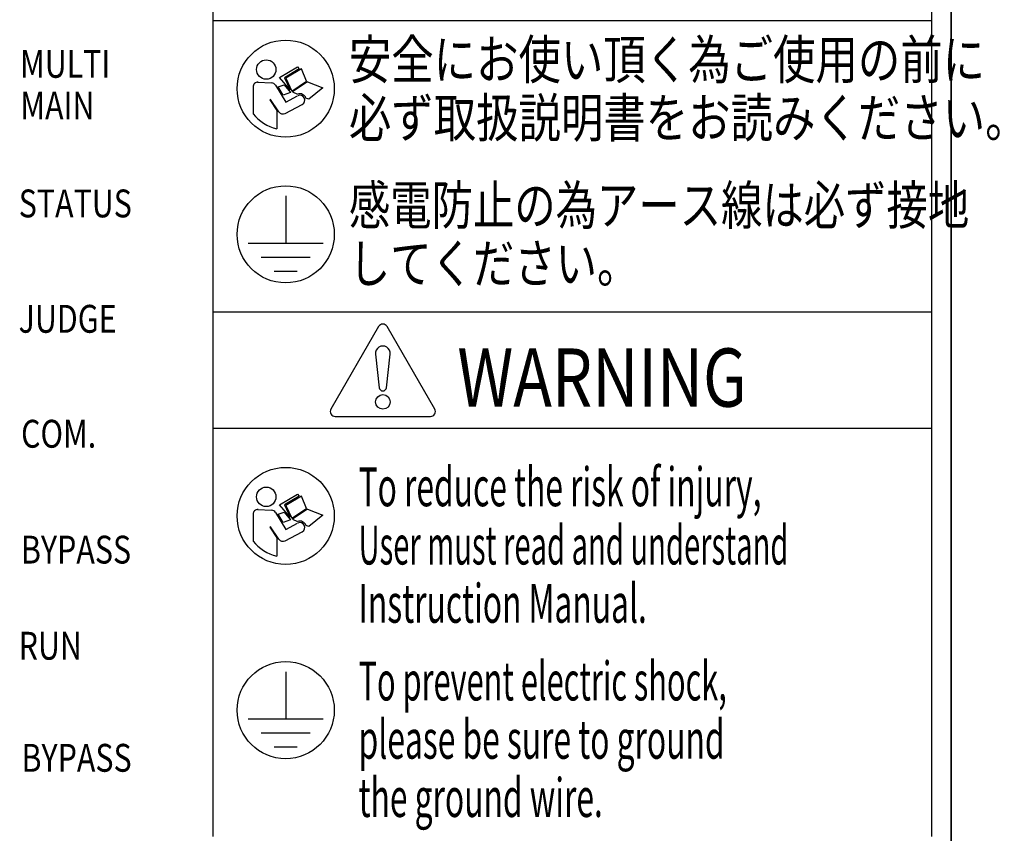
# Model space of a CAD drawing. Extents: x 2 to 2994, y 2 to 860.
# Drawn here: x 745 to 796, y 493 to 536 of the extents above; entities that cross this region are included whole.
import ezdxf

# ---------------------------------------------------------------- set-up
doc = ezdxf.new("R2010")
doc.units = 0
doc.header["$MEASUREMENT"] = 0
doc.layers.get('0').update_dxf_attribs({"color": 255, "lineweight": 25})
doc.layers.get('DEFPOINTS').update_dxf_attribs({"color": 250, "lineweight": 25})
for name, color, linetype, lineweight in [('D0210033-A', 250, 'Continuous', 25), ('K-1', 255, 'Continuous', 25), ('SUNPO', 1, 'Continuous', 25), ('リビジョン-なし', 250, 'Continuous', 13), ('一般', 255, 'Continuous', 13)]:
    doc.layers.add(name, color=color, linetype=linetype, lineweight=lineweight)
doc.styles.add('Arial', font='arial.ttf', dxfattribs={"bigfont": 'extfont'})
doc.styles.add('K1', font='SSE', dxfattribs={"width": 0.8, "bigfont": 'BIGFONT'})
doc.dimstyles.new('AM_JIS$0', dxfattribs={"dimtxt": 4, "dimasz": 3, "dimexe": 1, "dimexo": 1, "dimgap": 1.5, "dimtad": 3, "dimdsep": 46, "dimtxsty": 'K1', "dimblk": 'OPEN30', "dimcen": 0, "dimclrd": 256, "dimclre": 256, "dimclrt": 7, "dimazin": 2, "dimtp": 0.02, "dimtm": 0.02, "dimtfac": 0.71, "dimtmove": 0, "dimatfit": 3, "dimldrblk": 'OPEN30', "dimfxl": 1, "dimtolj": 1, "dimlwd": -1, "dimlwe": -1, "dimarcsym": 0})

# ---------------------------------------------------------------- blocks, each defined once
blk = doc.blocks.new('ISO7010 M002_A')
at = {"layer": 'K-1', "color": 0, "linetype": 'ByBlock'}
for p, q in [((-0.64, 1.16), (1.23, 2.24)), ((1.37, 2.04), (-0.12, 1.13)), ((1.61, 2.05), (0.03, 1.08)), ((1.23, 2.24), (1.37, 2.04)), ((2.13, 0.77), (1.61, 2.05)), ((0.45, -0.13), (-0.64, 1.16)), ((-0.12, 1.13), (0.45, -0.13)), ((0.03, 1.08), (0.62, -0.24)), ((-3.36, 0.17), (-3.36, -2.58)), ((-2.9, 0.68), (-1.44, 0.59)), ((-1.04, 0.35), (0.01, -1.38)), ((-0.78, 0.19), (-0.17, 0.39)), ((-0.25, -0.66), (-0.78, 0.19)), ((-0.17, 0.39), (0.49, -0.41)), ((0.62, -0.24), (2.13, 0.77)), ((2.25, 0.7), (0.7, -0.34)), ((2.25, 0.7), (3.81, 0.08)), ((3.81, 0.08), (2.38, -1.08)), ((0.49, -0.41), (-0.25, -0.66)), ((0.01, -1.38), (1.23, -0.74)), ((0.7, -0.34), (1.23, -0.58)), ((2.38, -1.08), (2.08, -0.97)), ((-1.55, -1.12), (-1.64, -1.16)), ((-1.64, -1.16), (-0.92, -2.24)), ((-0.71, -2.38), (-1.55, -1.12)), ((-0.06, -2.55), (1.7, -1.63)), ((-0.92, -2.24), (-0.92, -4.13))]:
    blk.add_line(p, q, dxfattribs=at)
for centre, radius in [((0, 0), 5), ((-2, 1.97), 1)]:
    blk.add_circle(centre, radius, dxfattribs=at)
for centre, radius, start, end in [((-2.86, 0.17), 0.5, 86.4585, 180), ((-1.47, 0.09), 0.5, 31.3825, 86.4585), ((1.47, -1.18), 0.65, 19.3429, 110.9481), ((1.47, -1.18), 0.5, 297.6733, 117.6733), ((0, 0), 4.23, 217.5656, 257.4058), ((-0.29, -2.11), 0.5, 213.4692, 297.6733)]:
    blk.add_arc(centre, radius, start, end, dxfattribs=at)
blk = doc.blocks.new('_Open30')
at = {"color": 0, "linetype": 'ByBlock', "lineweight": -2}
for p, q in [((-1, 0.2679), (0, 0)), ((0, 0), (-1, -0.2679)), ((0, 0), (-1, 0))]:
    blk.add_line(p, q, dxfattribs=at)
blk = doc.blocks.new('*D19')
at = {"layer": 'DEFPOINTS', "color": 0, "transparency": 16777216}
for p in [(791.29, 623.889), (869.961, 623.889), (791.29, 358.889)]:
    blk.add_point(p, dxfattribs=at)
at = {"layer": 'SUNPO', "transparency": 16777216}
for p, q in [((793.29, 623.889), (871.961, 623.889)), ((869.961, 364.889), (869.961, 617.889)), ((793.29, 358.889), (871.961, 358.889))]:
    blk.add_line(p, q, dxfattribs=at)
at = {"layer": 'SUNPO', "transparency": 16777216, "xscale": 6, "yscale": 6, "zscale": 6}
for p, rotation in [((869.961, 623.889), 90), ((869.961, 358.889), 270)]:
    blk.add_blockref('_Open30', p, dxfattribs=dict(at, rotation=rotation))
at = {"layer": 'SUNPO', "color": 7, "transparency": 16777216, "insert": (862.961, 491.389), "char_height": 8, "attachment_point": 5, "rotation": 90, "style": 'K1'}
blk.add_mtext('\\A1;265', dxfattribs=at)

msp = doc.modelspace()

# ---------------------------------------------------------------- linework, layer by layer
at = {"layer": 'D0210033-A', "color": 0, "linetype": 'Continuous', "lineweight": 25}
msp.add_line((793.29, 621.889), (793.29, 360.889), dxfattribs=at)
at = {"layer": 'K-1', "linetype": 'ByBlock'}
for p, q in [((754.916, 540.732), (754.916, 493.258)), ((792.29, 493.258), (792.29, 540.732)), ((792.29, 535.682), (754.916, 535.682)), ((792.29, 520.53), (754.916, 520.53)), ((792.29, 514.47), (754.916, 514.47))]:
    msp.add_line(p, q, dxfattribs=at)
at = {"layer": 'K-1', "color": 0, "linetype": 'ByBlock'}
for p, q in [((758.704, 526.571), (758.704, 524.116)), ((756.756, 524.116), (760.652, 524.116)), ((757.432, 523.389), (759.976, 523.389)), ((758.108, 522.662), (759.3, 522.662)), ((758.704, 501.823), (758.704, 499.369)), ((756.756, 499.369), (760.652, 499.369)), ((757.432, 498.642), (759.976, 498.642)), ((758.108, 497.914), (759.3, 497.914))]:
    msp.add_line(p, q, dxfattribs=at)
at = {"layer": 'K-1', "color": 6, "linetype": 'ByBlock'}
msp.add_lwpolyline([(763.973, 519.773, 0.57735), (763.535, 519.773), (761.057, 515.48, 0.57735), (761.275, 515.101), (766.232, 515.101, 0.57735), (766.451, 515.48)], format="xyb", close=True, dxfattribs=at)
at = {"layer": 'K-1', "color": 6, "linetype": 'ByBlock', "lineweight": 25}
msp.add_lwpolyline([(764.13, 518.343, 1.113553), (763.377, 518.343), (763.566, 516.596, 0.898027), (763.942, 516.596)], format="xyb", close=True, dxfattribs=at)
at = {"layer": 'K-1', "color": 6, "linetype": 'ByBlock'}
for centre, radius in [((758.704, 524.571), 2.525), ((763.754, 515.859), 0.379), ((758.704, 499.823), 2.525)]:
    msp.add_circle(centre, radius, dxfattribs=at)
at = {"layer": '一般', "color": 0, "linetype": 'Continuous', "lineweight": 25}
msp.add_line((793.29, 371.389), (793.29, 606.389), dxfattribs=at)

# ---------------------------------------------------------------- block references
at = {"layer": 'K-1', "color": 6, "linetype": 'ByBlock', "xscale": 0.5050505, "yscale": 0.5050505, "zscale": 0.5050505}
for p in [(758.704, 532.147), (758.704, 509.924)]:
    msp.add_blockref('ISO7010 M002_A', p, dxfattribs=at)

# ---------------------------------------------------------------- texts
at = {"layer": 'K-1', "color": 6, "linetype": 'ByBlock', "style": 'K1'}
for s, width, p in [('安全にお使い頂く為ご使用の前に', 0.8, (761.987, 532.652)), ('必ず取扱説明書をお読みください。', 0.8, (761.987, 529.621)), ('感電防止の為アース線は必ず接地', 0.78, (761.987, 525.076)), ('してください。', 0.78, (761.987, 522.046)), ('To reduce the risk of injury,', 0.6, (762.492, 510.429)), ('User must read and understand', 0.55, (762.492, 507.399)), ('Instruction Manual.', 0.6, (762.492, 504.369)), ('To prevent electric shock,', 0.58, (762.492, 500.328)), ('please be sure to ground', 0.6, (762.492, 497.298)), ('the ground wire.', 0.6, (762.492, 494.268))]:
    msp.add_text(s, height=2.0202, dxfattribs=dict(at, width=width)).set_placement(p)
at = {"layer": 'K-1', "color": 0, "linetype": 'ByBlock', "style": 'Arial', "width": 0.8}
msp.add_text('WARNING', height=3.0303, dxfattribs=at).set_placement((767.628, 515.606))
at = {"layer": 'リビジョン-なし', "color": 0, "style": 'Arial', "width": 0.8}
for s, p in [('MULTI', (744.895, 532.715)), ('MAIN', (744.912, 530.546)), ('STATUS', (744.827, 525.454)), ('JUDGE', (744.822, 519.453)), ('COM.', (744.949, 513.475)), ('BYPASS', (744.943, 507.45)), ('RUN', (744.824, 502.45)), ('BYPASS', (744.971, 496.621))]:
    msp.add_text(s, height=1.4487, dxfattribs=at).set_placement(p)

# ---------------------------------------------------------------- dimensions: what is measured, and where the dimension line sits
at = {"layer": 'SUNPO'}
dim = msp.add_linear_dim(base=(869.961, 623.889), p1=(791.29, 358.889), p2=(791.29, 623.889), angle=90, dimstyle='AM_JIS$0', override={"dimscale": 2}, dxfattribs=at)
dim.commit()
dim.dimension.update_dxf_attribs({"geometry": '*D19', "text_midpoint": (862.961, 491.389)})

doc.saveas('drawing.dxf')
